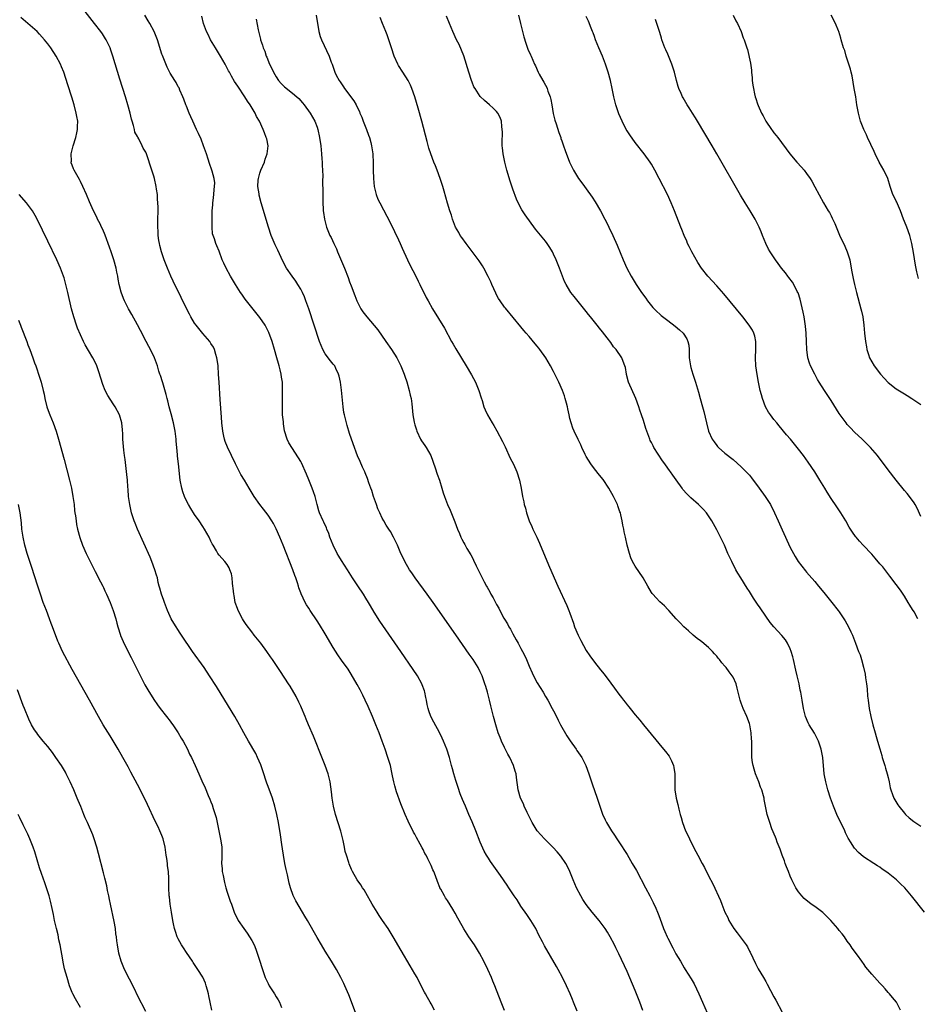
# Model space of a CAD drawing. Units: inches. Extents: x 2631000 to 2634000, y 1485000 to 1488000.
# Drawn here: x 2632250 to 2632470, y 1485938 to 1486180 of the extents above; entities that cross this region are included whole.
import ezdxf

# ---------------------------------------------------------------- set-up
doc = ezdxf.new("R2010")
doc.units = ezdxf.units.IN
doc.header["$MEASUREMENT"] = 0
doc.layers.add('LD26311485_10ft', color=61, linetype='Continuous')

msp = doc.modelspace()

# ---------------------------------------------------------------- linework, layer by layer
at = {"layer": 'LD26311485_10ft'}
for points, elevation in [([(2632368.93, 1485936.93), (2632368.12, 1485939), (2632366.59, 1485943), (2632366.11, 1485944.11), (2632365.76, 1485945), (2632364.84, 1485947), (2632363.88, 1485949), (2632362.84, 1485951), (2632361.59, 1485953), (2632360.24, 1485955), (2632358.97, 1485956.97), (2632357.81, 1485959), (2632357.54, 1485959.54), (2632356.83, 1485960.83), (2632356.27, 1485961.73), (2632355, 1485963.88), (2632354.53, 1485964.53), (2632354.22, 1485965), (2632353.34, 1485966.66), (2632353.14, 1485967), (2632353.09, 1485967.09), (2632352.52, 1485968.52), (2632352.02, 1485969.98), (2632351.63, 1485971), (2632351.42, 1485971.42), (2632351, 1485972.46), (2632350.76, 1485973), (2632350.14, 1485974.14), (2632349.73, 1485975), (2632349.46, 1485975.46), (2632349, 1485976.39), (2632348.78, 1485976.78), (2632348.31, 1485977.69), (2632347.37, 1485979.37), (2632347, 1485980.13), (2632346.69, 1485980.69), (2632345.34, 1485983.34), (2632344.58, 1485985), (2632343.58, 1485987.58), (2632342.52, 1485990.52), (2632342.04, 1485992.04), (2632341.81, 1485993), (2632341.53, 1485994.47), (2632341.32, 1485995.32), (2632340.98, 1485997), (2632340.4, 1485999), (2632339.72, 1486001), (2632339, 1486003.01), (2632338.22, 1486005), (2632337.41, 1486007), (2632336.58, 1486009), (2632335.51, 1486011.51), (2632334.83, 1486013), (2632334.24, 1486014.24), (2632333.56, 1486015.56), (2632332.86, 1486016.86), (2632331.39, 1486019.39), (2632330.6, 1486020.6), (2632329, 1486022.84), (2632328.13, 1486024.13), (2632327, 1486025.93), (2632325, 1486029.28), (2632323.59, 1486031.59), (2632323, 1486032.52), (2632321.35, 1486035), (2632321, 1486035.58), (2632320.43, 1486036.43), (2632320.09, 1486037), (2632319.09, 1486039.09), (2632319, 1486039.38), (2632318.56, 1486040.56), (2632318.45, 1486041), (2632318.22, 1486041.78), (2632317.8, 1486043), (2632317.58, 1486043.58), (2632317.08, 1486045), (2632314.71, 1486051), (2632313.9, 1486053), (2632313, 1486055.04), (2632312.33, 1486056.33), (2632311.92, 1486057), (2632311, 1486058.4), (2632309.9, 1486059.9), (2632309.02, 1486061), (2632307.6, 1486063), (2632306.36, 1486065), (2632305.2, 1486067), (2632304.36, 1486068.36), (2632302.99, 1486070.99), (2632301.04, 1486075.04), (2632300.49, 1486076.49), (2632300.34, 1486077), (2632300.19, 1486077.81), (2632299.93, 1486079), (2632299.69, 1486081), (2632299.55, 1486082.45), (2632299.23, 1486086.77), (2632298.98, 1486091), (2632298.88, 1486092.88), (2632298.74, 1486095), (2632298.56, 1486096.56), (2632298.48, 1486097), (2632298.21, 1486097.79), (2632297.88, 1486099), (2632297.59, 1486099.59), (2632297, 1486100.51), (2632296.83, 1486100.83), (2632296.69, 1486101), (2632295, 1486102.95), (2632293.36, 1486105), (2632293, 1486105.5), (2632292.11, 1486107), (2632291.72, 1486107.72), (2632291, 1486109.08), (2632289.74, 1486111.74), (2632287.77, 1486115.77), (2632287.2, 1486117), (2632286.33, 1486119), (2632285.54, 1486121), (2632284.86, 1486123), (2632284.51, 1486124.51), (2632284.36, 1486125), (2632284.21, 1486125.79), (2632284.06, 1486127), (2632284.04, 1486128.04), (2632283.96, 1486129), (2632283.96, 1486130.04), (2632284.04, 1486133.96), (2632284, 1486135), (2632283.91, 1486135.91), (2632283.86, 1486137), (2632283.68, 1486138.32), (2632283.57, 1486139), (2632283.14, 1486141), (2632283, 1486141.52), (2632282.53, 1486143), (2632281.17, 1486147), (2632281, 1486147.39), (2632280.4, 1486148.4), (2632280.16, 1486149), (2632279.29, 1486150.71), (2632279.07, 1486151.07), (2632279, 1486151.24), (2632278.35, 1486152.35), (2632278.25, 1486153), (2632278.04, 1486153.96), (2632277.69, 1486155), (2632277.53, 1486155.53), (2632277.2, 1486157), (2632276.64, 1486159), (2632276.03, 1486161), (2632274.66, 1486165.34), (2632272.96, 1486171), (2632272.46, 1486172.46), (2632272.26, 1486173), (2632271.29, 1486175), (2632271.18, 1486175.18), (2632270.4, 1486176.4), (2632269.99, 1486177), (2632268.48, 1486179), (2632265, 1486183.37)], 8510), ([(2632351.79, 1485937), (2632351, 1485938.55), (2632350.75, 1485939), (2632350.1, 1485940.1), (2632349.61, 1485941), (2632349.39, 1485941.39), (2632348.57, 1485943), (2632347.52, 1485945), (2632347, 1485945.93), (2632345.87, 1485947.87), (2632343.62, 1485951.62), (2632341.66, 1485955), (2632340.43, 1485957), (2632339.09, 1485959), (2632338.24, 1485960.24), (2632337.75, 1485961), (2632336.54, 1485963), (2632335, 1485965.75), (2632334.52, 1485966.52), (2632334.18, 1485967), (2632333.73, 1485967.73), (2632332.87, 1485969), (2632331.72, 1485971), (2632331.46, 1485971.46), (2632330.88, 1485972.88), (2632330.79, 1485973.21), (2632330.2, 1485975), (2632329.94, 1485975.94), (2632329.72, 1485977), (2632329.42, 1485978.58), (2632328.88, 1485980.88), (2632327.53, 1485985), (2632327.03, 1485987), (2632326.72, 1485989), (2632326.57, 1485990.57), (2632326.24, 1485993), (2632325.74, 1485995), (2632325.02, 1485997.02), (2632323.89, 1485999.89), (2632322.63, 1486003), (2632322.18, 1486004.18), (2632320.92, 1486007), (2632320.36, 1486008.36), (2632320.07, 1486009), (2632319.18, 1486011.18), (2632319, 1486011.56), (2632318.57, 1486012.57), (2632317.91, 1486013.91), (2632316.42, 1486016.42), (2632316.02, 1486017), (2632314.06, 1486020.06), (2632312.08, 1486023), (2632311.62, 1486023.62), (2632310.67, 1486025), (2632309.19, 1486027), (2632307.63, 1486029), (2632307, 1486029.79), (2632305.62, 1486031.62), (2632305, 1486032.54), (2632304.72, 1486033), (2632303.68, 1486035), (2632303.51, 1486035.51), (2632302.95, 1486037), (2632302.66, 1486038.66), (2632302.58, 1486039), (2632302.48, 1486040.48), (2632302.4, 1486041), (2632302.27, 1486041.73), (2632302.17, 1486043), (2632302.01, 1486044.01), (2632301.64, 1486045), (2632301.47, 1486045.47), (2632301, 1486046.27), (2632300.42, 1486047), (2632299, 1486048.6), (2632298.71, 1486049), (2632298.36, 1486049.64), (2632297.56, 1486051), (2632297.33, 1486051.33), (2632297, 1486052.01), (2632296.6, 1486053), (2632295.45, 1486055), (2632295, 1486055.63), (2632294.11, 1486057), (2632293, 1486058.6), (2632292.06, 1486060.06), (2632291.49, 1486061), (2632291, 1486061.92), (2632290.49, 1486063), (2632290.1, 1486064.1), (2632289.83, 1486065), (2632289.46, 1486067), (2632289.08, 1486071), (2632288.83, 1486072.83), (2632288.81, 1486073.19), (2632288.62, 1486075), (2632288.51, 1486076.51), (2632288.5, 1486077), (2632288.26, 1486079), (2632287.83, 1486081), (2632287.25, 1486083.25), (2632286.78, 1486085), (2632286.42, 1486086.42), (2632286.26, 1486087), (2632286.02, 1486088.02), (2632285.17, 1486090.83), (2632285.11, 1486091.11), (2632284.65, 1486092.65), (2632284.51, 1486093), (2632284.25, 1486093.75), (2632283.89, 1486095), (2632283.67, 1486095.67), (2632283.13, 1486097), (2632282.15, 1486099), (2632281.74, 1486099.74), (2632281.11, 1486101), (2632279.69, 1486103.69), (2632279, 1486105.04), (2632277.62, 1486107.62), (2632276.83, 1486109), (2632275.79, 1486111), (2632275.55, 1486111.55), (2632275, 1486113.05), (2632274.54, 1486115), (2632274.26, 1486116.26), (2632274.17, 1486117), (2632273.97, 1486118.03), (2632273.74, 1486119), (2632273.2, 1486121), (2632272.55, 1486123), (2632272.15, 1486124.15), (2632271.07, 1486127.07), (2632270.46, 1486128.46), (2632270.19, 1486129), (2632269.83, 1486129.83), (2632269.23, 1486131), (2632269, 1486131.51), (2632268.24, 1486133), (2632267.25, 1486135.25), (2632266.51, 1486137), (2632265.59, 1486139), (2632265, 1486140.23), (2632264.74, 1486140.74), (2632263.5, 1486143), (2632263.33, 1486143.33), (2632263, 1486144.24), (2632262.77, 1486144.77), (2632262.74, 1486145), (2632262.78, 1486145.22), (2632262.73, 1486147), (2632263.24, 1486149), (2632263.88, 1486151), (2632264.16, 1486152.16), (2632264.31, 1486153), (2632264.27, 1486153.73), (2632264.33, 1486155), (2632264.16, 1486156.16), (2632263.97, 1486157), (2632263.43, 1486159), (2632262.89, 1486160.89), (2632261.94, 1486163.94), (2632261.45, 1486165.45), (2632260.91, 1486167), (2632260.36, 1486168.37), (2632260.09, 1486169), (2632259.05, 1486171), (2632257.73, 1486173), (2632257, 1486174), (2632256.22, 1486175), (2632255, 1486176.36), (2632254.38, 1486177), (2632252.12, 1486179), (2632251.5, 1486179.5), (2632250.43, 1486180.43)], 8520), ([(2632386.74, 1485936.74), (2632385.87, 1485939), (2632385.6, 1485939.6), (2632385.04, 1485941), (2632384.14, 1485943), (2632383.17, 1485945), (2632382.1, 1485947), (2632381.71, 1485947.71), (2632378.76, 1485952.76), (2632378.28, 1485953.72), (2632377.39, 1485955.39), (2632376.61, 1485957), (2632375.45, 1485959), (2632374.47, 1485960.47), (2632373, 1485962.54), (2632372.04, 1485964.04), (2632371.37, 1485965), (2632370.05, 1485967), (2632369.65, 1485967.65), (2632367.97, 1485970.03), (2632367.19, 1485971.19), (2632365.5, 1485973.5), (2632365, 1485974.24), (2632364.52, 1485975), (2632363.97, 1485975.97), (2632363, 1485978.23), (2632361.9, 1485981), (2632361, 1485983.19), (2632360.21, 1485985), (2632359.36, 1485987), (2632359, 1485987.92), (2632358.66, 1485988.66), (2632358.09, 1485990.09), (2632357.57, 1485991.57), (2632357, 1485993.35), (2632356.51, 1485995), (2632356.18, 1485996.18), (2632355.99, 1485997), (2632355.45, 1485999), (2632354.8, 1486001), (2632353.98, 1486003), (2632353.68, 1486003.68), (2632353, 1486005.07), (2632351.6, 1486007.6), (2632350.91, 1486009), (2632350.39, 1486010.39), (2632350.21, 1486011), (2632349.99, 1486011.99), (2632349.8, 1486013), (2632349.69, 1486013.69), (2632349.43, 1486015), (2632349.33, 1486015.33), (2632348.81, 1486016.81), (2632348.73, 1486017), (2632347.6, 1486019), (2632346.57, 1486020.57), (2632343.55, 1486025), (2632338.41, 1486032.41), (2632337, 1486034.64), (2632336.12, 1486036.12), (2632335.63, 1486037), (2632335, 1486038.05), (2632334.4, 1486039), (2632333, 1486041.07), (2632331.73, 1486043), (2632330.45, 1486045), (2632329, 1486047.24), (2632328.33, 1486048.33), (2632327.96, 1486049), (2632326.95, 1486051), (2632326.17, 1486053), (2632325.88, 1486053.88), (2632325.4, 1486055), (2632325.3, 1486055.3), (2632324.68, 1486056.68), (2632324.51, 1486057), (2632323.65, 1486059), (2632323.48, 1486059.48), (2632323.05, 1486061), (2632322.54, 1486063), (2632322.13, 1486064.13), (2632321.85, 1486065), (2632321, 1486067.07), (2632320.42, 1486068.42), (2632319.19, 1486071.19), (2632319, 1486071.57), (2632318.49, 1486072.49), (2632316.13, 1486076.13), (2632315.68, 1486077), (2632315.04, 1486079.04), (2632314.78, 1486080.78), (2632314.76, 1486081), (2632314.75, 1486081.25), (2632314.58, 1486083), (2632314.52, 1486084.52), (2632314.52, 1486085.48), (2632314.58, 1486088.58), (2632314.57, 1486089.43), (2632314.5, 1486091), (2632314.28, 1486092.28), (2632314.2, 1486093), (2632313.98, 1486094.02), (2632313.73, 1486095), (2632313.57, 1486095.57), (2632313.19, 1486097), (2632312.61, 1486099), (2632311.98, 1486101), (2632311.18, 1486103.18), (2632310.54, 1486104.54), (2632310.26, 1486105), (2632309, 1486106.89), (2632305.71, 1486111), (2632305.4, 1486111.4), (2632304.57, 1486112.57), (2632304.28, 1486113), (2632303.02, 1486115), (2632301.82, 1486117), (2632300.7, 1486119), (2632300.18, 1486120.18), (2632299.79, 1486121), (2632299, 1486123.16), (2632298.48, 1486124.48), (2632298.23, 1486125), (2632297.87, 1486126.13), (2632297.54, 1486127), (2632297.42, 1486127.42), (2632297.3, 1486129), (2632297.31, 1486130.69), (2632297.27, 1486131), (2632297.26, 1486131.26), (2632297.32, 1486133), (2632297.46, 1486134.54), (2632297.49, 1486135), (2632297.58, 1486135.58), (2632297.72, 1486137), (2632297.75, 1486138.25), (2632297.88, 1486139), (2632297.93, 1486139.93), (2632297.76, 1486141), (2632297.28, 1486142.72), (2632297.24, 1486143), (2632296.64, 1486144.64), (2632296.33, 1486145.67), (2632295.89, 1486147), (2632295.19, 1486149), (2632294.57, 1486150.57), (2632293.97, 1486151.97), (2632293.48, 1486153), (2632292.55, 1486155), (2632292.1, 1486156.1), (2632291.67, 1486157), (2632291, 1486158.68), (2632290.86, 1486159), (2632290.39, 1486160.39), (2632290.1, 1486161), (2632289.41, 1486162.59), (2632289.18, 1486163.18), (2632289, 1486163.48), (2632288.48, 1486164.48), (2632288.16, 1486165), (2632287, 1486166.79), (2632286.28, 1486168.28), (2632285.12, 1486171.12), (2632285, 1486171.45), (2632283.87, 1486175), (2632283.09, 1486177), (2632282.05, 1486179), (2632281.65, 1486179.65), (2632280.78, 1486181)], 8500), ([(2632402.9, 1485936.9), (2632402.13, 1485939), (2632401, 1485941.84), (2632399, 1485946.52), (2632397, 1485950.83), (2632396.29, 1485952.29), (2632395.93, 1485953), (2632394.88, 1485955), (2632394.17, 1485956.17), (2632393.63, 1485957), (2632392.13, 1485959), (2632390.48, 1485961), (2632389, 1485962.92), (2632388.18, 1485964.18), (2632387.68, 1485965), (2632386.63, 1485967), (2632385.77, 1485969), (2632385, 1485971), (2632384.36, 1485972.36), (2632384.01, 1485973), (2632382.77, 1485974.77), (2632381.86, 1485975.86), (2632380.91, 1485976.91), (2632378.8, 1485979), (2632376.96, 1485981), (2632375.72, 1485983), (2632375.49, 1485983.49), (2632374.49, 1485985.51), (2632373.79, 1485987), (2632373.58, 1485987.58), (2632372.88, 1485989), (2632372.3, 1485991), (2632371.94, 1485994.06), (2632371.81, 1485995), (2632371.6, 1485995.6), (2632371.19, 1485997), (2632370.26, 1485999), (2632369.81, 1485999.81), (2632369, 1486001.45), (2632368.26, 1486003), (2632367.87, 1486003.87), (2632367.44, 1486005), (2632366.8, 1486007), (2632366.25, 1486009), (2632365.6, 1486011.6), (2632365.28, 1486013), (2632364.78, 1486015), (2632364.36, 1486016.36), (2632364.18, 1486017), (2632363.46, 1486019), (2632363.32, 1486019.32), (2632363, 1486020.01), (2632362.49, 1486021), (2632361.26, 1486023), (2632360.34, 1486024.34), (2632357, 1486029.06), (2632351.49, 1486037), (2632350.04, 1486039), (2632347.05, 1486043), (2632346.22, 1486044.22), (2632345.67, 1486045), (2632344.52, 1486047), (2632344.07, 1486048.07), (2632343.58, 1486049), (2632342.73, 1486051), (2632342.18, 1486052.18), (2632341.77, 1486053), (2632341, 1486054.38), (2632340.62, 1486055), (2632339.97, 1486055.97), (2632339.36, 1486057), (2632339, 1486057.67), (2632338.36, 1486059), (2632337.95, 1486059.95), (2632337.56, 1486061), (2632336.85, 1486063), (2632336.41, 1486064.41), (2632336.17, 1486065), (2632335.69, 1486066.31), (2632335.35, 1486067.35), (2632334.8, 1486068.8), (2632334.69, 1486069), (2632334.18, 1486070.18), (2632333.54, 1486071.54), (2632332.94, 1486072.94), (2632331.86, 1486075.86), (2632331, 1486078.4), (2632330.37, 1486080.37), (2632330.19, 1486081), (2632329.97, 1486082.03), (2632329.72, 1486083), (2632329.61, 1486083.61), (2632329.41, 1486085), (2632329.02, 1486089.02), (2632328.75, 1486091), (2632328.45, 1486092.45), (2632328.3, 1486093), (2632327.61, 1486094.39), (2632327.35, 1486095), (2632327.2, 1486095.2), (2632327, 1486095.4), (2632326.27, 1486096.27), (2632325, 1486097.95), (2632324.43, 1486099), (2632323.98, 1486099.98), (2632323.63, 1486101), (2632322.32, 1486105), (2632320.97, 1486108.97), (2632320.24, 1486111), (2632319.9, 1486111.9), (2632319.41, 1486113), (2632319, 1486113.8), (2632318.29, 1486115), (2632317.78, 1486115.78), (2632316.89, 1486117), (2632315.56, 1486119), (2632314.66, 1486120.66), (2632313.36, 1486123.36), (2632312.72, 1486124.72), (2632311.76, 1486127), (2632311.08, 1486129), (2632309.35, 1486135), (2632308.84, 1486136.84), (2632308.8, 1486137), (2632308.78, 1486137.22), (2632308.5, 1486139), (2632308.58, 1486140.58), (2632308.63, 1486141), (2632309, 1486142.29), (2632309.23, 1486143), (2632310.1, 1486145), (2632310.32, 1486145.68), (2632310.79, 1486147), (2632310.99, 1486148.99), (2632310.66, 1486150.66), (2632310.57, 1486151), (2632310.15, 1486152.15), (2632309.81, 1486153), (2632308.91, 1486155), (2632308.2, 1486156.2), (2632307.8, 1486157), (2632306.59, 1486159), (2632305.94, 1486159.94), (2632305.3, 1486161), (2632303.57, 1486163.57), (2632302.78, 1486164.78), (2632302.02, 1486166.02), (2632301.53, 1486167), (2632301.33, 1486167.33), (2632300.67, 1486168.67), (2632300.51, 1486169), (2632299.37, 1486171), (2632298.08, 1486173), (2632296.88, 1486175), (2632296.29, 1486176.29), (2632295.9, 1486177), (2632295.19, 1486179), (2632294.74, 1486180.74)], 8490), ([(2632308.05, 1486180.05), (2632308.58, 1486177.42), (2632309.14, 1486175.14), (2632309.16, 1486175), (2632309.65, 1486173.65), (2632309.8, 1486173), (2632310.18, 1486172.18), (2632310.55, 1486171), (2632310.71, 1486170.71), (2632311.38, 1486169), (2632311.95, 1486167.95), (2632312.35, 1486167), (2632313, 1486165.88), (2632313.6, 1486165), (2632314.23, 1486164.23), (2632315, 1486163.41), (2632317, 1486161.85), (2632318.06, 1486161), (2632318.54, 1486160.54), (2632319.48, 1486159.48), (2632319.89, 1486159), (2632321.32, 1486157), (2632322.44, 1486155), (2632323, 1486153.51), (2632323.18, 1486153), (2632323.64, 1486151), (2632323.94, 1486149), (2632324.02, 1486148.02), (2632324.14, 1486147), (2632324.22, 1486145.78), (2632324.25, 1486145), (2632324.26, 1486144.26), (2632324.39, 1486141.61), (2632324.37, 1486140.37), (2632324.44, 1486137.56), (2632324.41, 1486136.41), (2632324.45, 1486135), (2632324.54, 1486133.46), (2632324.55, 1486133), (2632324.59, 1486132.59), (2632324.8, 1486131), (2632325.33, 1486129), (2632325.84, 1486127.84), (2632326.18, 1486127), (2632326.48, 1486126.48), (2632327.14, 1486125), (2632327.74, 1486123.74), (2632328.04, 1486123), (2632329.74, 1486119), (2632330.66, 1486116.66), (2632331, 1486115.64), (2632331.39, 1486114.61), (2632332.3, 1486112.3), (2632332.78, 1486111), (2632333, 1486110.5), (2632333.5, 1486109.5), (2632333.78, 1486109), (2632334.25, 1486108.25), (2632335.2, 1486107), (2632337, 1486104.93), (2632337.87, 1486103.87), (2632339.9, 1486101), (2632341.25, 1486099), (2632342.54, 1486097), (2632343.38, 1486095.38), (2632343.55, 1486095), (2632344.33, 1486093), (2632344.49, 1486092.49), (2632345, 1486091.07), (2632345.62, 1486089), (2632345.85, 1486087.85), (2632346.09, 1486087), (2632346.26, 1486085.74), (2632346.5, 1486083), (2632346.82, 1486081.18), (2632347, 1486080.53), (2632347.36, 1486079.36), (2632347.45, 1486079), (2632348.38, 1486077), (2632348.62, 1486076.62), (2632349, 1486076.04), (2632349.45, 1486075.45), (2632349.74, 1486075), (2632350.87, 1486073), (2632351.98, 1486070.02), (2632352.47, 1486068.47), (2632353.05, 1486066.95), (2632353.62, 1486065), (2632353.9, 1486063.9), (2632354.23, 1486063), (2632355, 1486061), (2632355.62, 1486059.62), (2632356.43, 1486057.57), (2632356.78, 1486056.78), (2632357.43, 1486055), (2632357.91, 1486053.91), (2632358.27, 1486053), (2632358.54, 1486052.54), (2632359, 1486051.6), (2632359.22, 1486051.22), (2632359.32, 1486051), (2632359.74, 1486050.26), (2632360.68, 1486048.68), (2632361, 1486048.07), (2632361.38, 1486047.38), (2632362.01, 1486045.99), (2632362.48, 1486045), (2632363.32, 1486043.32), (2632363.47, 1486043), (2632363.96, 1486042.04), (2632364.53, 1486041), (2632364.71, 1486040.71), (2632365, 1486040.15), (2632365.43, 1486039.43), (2632365.63, 1486039), (2632366.15, 1486038.15), (2632366.72, 1486037), (2632367, 1486036.5), (2632367.58, 1486035.58), (2632367.85, 1486035), (2632368.83, 1486033.17), (2632369, 1486032.87), (2632369.71, 1486031.71), (2632370.06, 1486031), (2632370.41, 1486030.41), (2632371, 1486029.26), (2632371.85, 1486027.85), (2632372.29, 1486027), (2632373, 1486025.68), (2632373.39, 1486025), (2632373.93, 1486023.93), (2632374.37, 1486023), (2632375, 1486021.4), (2632375.72, 1486019.72), (2632376.07, 1486019), (2632377, 1486017.27), (2632378.4, 1486015), (2632379, 1486013.96), (2632379.58, 1486013), (2632380.68, 1486011), (2632381, 1486010.39), (2632381.68, 1486009), (2632382.14, 1486008.14), (2632382.7, 1486007), (2632384.25, 1486004.25), (2632385.02, 1486003.02), (2632386.51, 1486001), (2632386.7, 1486000.7), (2632387.89, 1485999), (2632388.9, 1485997), (2632389.63, 1485995), (2632390.3, 1485993), (2632390.49, 1485992.49), (2632391.67, 1485989), (2632391.98, 1485987.98), (2632392.3, 1485987), (2632393, 1485985.05), (2632393.65, 1485983.65), (2632393.97, 1485983), (2632395.16, 1485981), (2632395.9, 1485979.9), (2632396.49, 1485979), (2632397, 1485978.28), (2632399, 1485975.15), (2632400.29, 1485973), (2632401.28, 1485971.28), (2632403.49, 1485967), (2632404.57, 1485965), (2632404.73, 1485964.73), (2632405.42, 1485963.42), (2632406.02, 1485961.98), (2632406.46, 1485961), (2632406.62, 1485960.62), (2632407, 1485959.54), (2632407.97, 1485957), (2632408.29, 1485956.29), (2632408.85, 1485955), (2632409, 1485954.69), (2632410.25, 1485952.25), (2632411, 1485950.85), (2632412.09, 1485949), (2632413, 1485947.42), (2632413.28, 1485947), (2632414.71, 1485944.71), (2632415.42, 1485943.42), (2632416.59, 1485941), (2632417.5, 1485939), (2632419.19, 1485935)], 8480), ([(2632322.79, 1486181), (2632323.46, 1486177), (2632323.77, 1486175.77), (2632324.06, 1486175), (2632325.99, 1486171), (2632326.49, 1486169.51), (2632326.68, 1486169), (2632326.78, 1486168.78), (2632327.37, 1486167), (2632327.73, 1486166.27), (2632328.41, 1486165), (2632328.67, 1486164.67), (2632329, 1486164.14), (2632329.48, 1486163.48), (2632329.77, 1486163), (2632332.01, 1486160.01), (2632332.56, 1486159), (2632333, 1486158.1), (2632333.38, 1486157.38), (2632333.52, 1486157), (2632333.97, 1486155.97), (2632334.33, 1486155), (2632335.11, 1486153), (2632335.6, 1486151.6), (2632335.84, 1486151), (2632336.18, 1486149.82), (2632336.39, 1486149), (2632336.68, 1486147), (2632336.76, 1486144.76), (2632336.77, 1486143), (2632336.83, 1486141), (2632337.03, 1486139.03), (2632337.54, 1486137), (2632337.93, 1486135.93), (2632338.36, 1486135), (2632341, 1486130.04), (2632341.97, 1486127.97), (2632343, 1486125.9), (2632343.4, 1486125), (2632343.87, 1486123.87), (2632345.2, 1486121), (2632345.79, 1486119.79), (2632347.23, 1486117), (2632347.8, 1486115.8), (2632348.22, 1486115), (2632349.79, 1486111.79), (2632350.21, 1486111), (2632351.32, 1486109), (2632354.22, 1486104.22), (2632356, 1486101), (2632356.34, 1486100.34), (2632357, 1486099.17), (2632359.55, 1486095), (2632360.84, 1486092.84), (2632361.83, 1486091), (2632362.69, 1486089), (2632363.21, 1486087.21), (2632363.45, 1486086.55), (2632363.91, 1486085), (2632364.22, 1486084.22), (2632364.82, 1486083), (2632365.95, 1486081), (2632366.35, 1486080.35), (2632367.08, 1486079.08), (2632368.5, 1486076.5), (2632369.15, 1486075.15), (2632370.38, 1486072.38), (2632371.13, 1486070.87), (2632372.01, 1486069), (2632372.66, 1486067), (2632373.06, 1486065), (2632373.41, 1486063), (2632373.7, 1486061.69), (2632373.82, 1486061), (2632374.08, 1486060.08), (2632374.32, 1486059), (2632375, 1486057), (2632375.65, 1486055.65), (2632375.92, 1486055), (2632376.88, 1486053), (2632377.53, 1486051.53), (2632379.76, 1486046.24), (2632381.16, 1486043), (2632382.07, 1486041), (2632384.25, 1486036.25), (2632384.77, 1486035), (2632385, 1486034.39), (2632385.87, 1486031.87), (2632386.16, 1486031), (2632386.99, 1486029), (2632387.67, 1486027.67), (2632389, 1486025.24), (2632389.89, 1486023.89), (2632391, 1486022.31), (2632392.5, 1486020.5), (2632393.38, 1486019.38), (2632395, 1486017.17), (2632395.94, 1486015.94), (2632397, 1486014.49), (2632397.68, 1486013.68), (2632398.17, 1486013), (2632398.54, 1486012.54), (2632399, 1486011.92), (2632399.42, 1486011.42), (2632399.73, 1486011), (2632401, 1486009.43), (2632402.11, 1486008.11), (2632403, 1486006.98), (2632407.97, 1486001), (2632408.43, 1486000.43), (2632409.29, 1485999.29), (2632409.48, 1485999), (2632409.87, 1485998.13), (2632410.41, 1485997), (2632410.49, 1485996.49), (2632410.73, 1485995), (2632410.72, 1485993.28), (2632410.7, 1485992.7), (2632410.75, 1485991), (2632411.06, 1485989), (2632411.45, 1485987.45), (2632411.71, 1485986.29), (2632412.05, 1485985), (2632412.28, 1485984.28), (2632412.62, 1485983), (2632413.36, 1485981), (2632413.91, 1485979.91), (2632414.28, 1485979), (2632415.26, 1485977), (2632415.88, 1485975.88), (2632416.32, 1485975), (2632417.38, 1485973), (2632417.97, 1485971.97), (2632419, 1485969.94), (2632420.02, 1485968.02), (2632421.9, 1485963.9), (2632422.22, 1485963), (2632423.01, 1485961), (2632423.69, 1485959.69), (2632423.97, 1485959), (2632425.2, 1485957), (2632426, 1485956), (2632428.21, 1485953), (2632428.5, 1485952.5), (2632429, 1485951.5), (2632429.19, 1485951.19), (2632429.81, 1485949.81), (2632430.45, 1485948.45), (2632431.16, 1485947.16), (2632432.47, 1485945), (2632433, 1485944.02), (2632433.38, 1485943.38), (2632435, 1485940.29), (2632435.47, 1485939.47), (2632437, 1485936.54)], 8470), ([(2632466.06, 1485937), (2632465.02, 1485939), (2632464.08, 1485940.08), (2632463.31, 1485941), (2632463, 1485941.31), (2632462.24, 1485942.24), (2632461.59, 1485943), (2632461, 1485943.59), (2632460.32, 1485944.32), (2632459, 1485945.8), (2632458.03, 1485947), (2632457.57, 1485947.57), (2632457, 1485948.41), (2632456.74, 1485948.74), (2632456.58, 1485949), (2632455.49, 1485950.51), (2632454.21, 1485952.21), (2632453.7, 1485953), (2632453, 1485953.89), (2632452.28, 1485955), (2632451.71, 1485955.71), (2632451, 1485956.52), (2632450.66, 1485957), (2632448.94, 1485959), (2632447.99, 1485959.99), (2632447, 1485960.92), (2632445, 1485962.43), (2632444.15, 1485963), (2632442.42, 1485964.42), (2632441.81, 1485965), (2632441, 1485966.04), (2632440.37, 1485967), (2632439.38, 1485969), (2632439, 1485969.86), (2632438.55, 1485971), (2632438.13, 1485972.13), (2632437.79, 1485973), (2632437.59, 1485973.59), (2632437.04, 1485975), (2632436.51, 1485976.51), (2632435.82, 1485978.18), (2632435.52, 1485979), (2632435.4, 1485979.4), (2632434.53, 1485981.47), (2632433.97, 1485983), (2632433.77, 1485983.77), (2632433.38, 1485985), (2632432.64, 1485988.64), (2632432.58, 1485989), (2632432.44, 1485989.56), (2632432.01, 1485991), (2632431.71, 1485991.71), (2632431.29, 1485993), (2632430.51, 1485995), (2632430.13, 1485996.13), (2632429.89, 1485997), (2632429.76, 1485997.76), (2632429.62, 1485999), (2632429.58, 1485999.58), (2632429.57, 1486001), (2632429.59, 1486002.41), (2632429.56, 1486003), (2632429.51, 1486003.51), (2632429.44, 1486005), (2632429.11, 1486007), (2632429, 1486007.32), (2632428.37, 1486009), (2632427.44, 1486011), (2632427, 1486012.28), (2632426.71, 1486013), (2632426.25, 1486015), (2632426, 1486016), (2632425.73, 1486017), (2632425, 1486018.65), (2632424.8, 1486019), (2632424.01, 1486020.01), (2632423.29, 1486021), (2632423, 1486021.37), (2632422.2, 1486022.2), (2632421.63, 1486023), (2632421.34, 1486023.34), (2632421, 1486023.78), (2632420.42, 1486024.42), (2632419.93, 1486025), (2632419, 1486025.93), (2632417.31, 1486027.31), (2632417, 1486027.59), (2632416.19, 1486028.19), (2632415.17, 1486029), (2632414.03, 1486030.03), (2632412.89, 1486031), (2632412.01, 1486032.01), (2632411.07, 1486033), (2632409.26, 1486035), (2632409, 1486035.25), (2632408.15, 1486036.15), (2632407, 1486037.11), (2632406.14, 1486038.14), (2632405.34, 1486039), (2632405.19, 1486039.19), (2632405, 1486039.46), (2632404.07, 1486041), (2632402.98, 1486043), (2632401, 1486045.91), (2632400.34, 1486047), (2632399.94, 1486047.95), (2632399.58, 1486049), (2632399.05, 1486051.05), (2632398.6, 1486053), (2632398.28, 1486054.28), (2632398.19, 1486055), (2632397.94, 1486055.94), (2632397.82, 1486057), (2632397.51, 1486058.49), (2632397.36, 1486059), (2632397.25, 1486059.25), (2632397, 1486059.95), (2632396.71, 1486060.71), (2632396.63, 1486061), (2632396.31, 1486061.69), (2632395.67, 1486063), (2632394.53, 1486065), (2632393.11, 1486067.11), (2632392.24, 1486068.24), (2632391, 1486069.77), (2632390.09, 1486071), (2632389, 1486072.79), (2632388.75, 1486073.25), (2632387.93, 1486075), (2632387.65, 1486075.65), (2632387, 1486076.92), (2632386.02, 1486079), (2632385.71, 1486079.71), (2632385.28, 1486081), (2632385, 1486082.08), (2632384.79, 1486083), (2632384.49, 1486084.49), (2632384.37, 1486085), (2632384.12, 1486085.88), (2632383.86, 1486087), (2632383.67, 1486087.67), (2632383.16, 1486089), (2632382.29, 1486091), (2632381.33, 1486093), (2632381, 1486093.64), (2632380.25, 1486095), (2632379.07, 1486097), (2632377.62, 1486099), (2632377.34, 1486099.34), (2632377, 1486099.81), (2632376.45, 1486100.45), (2632375, 1486102.2), (2632374.31, 1486103), (2632373.68, 1486103.68), (2632373, 1486104.57), (2632369.18, 1486109.18), (2632369, 1486109.41), (2632367.88, 1486111), (2632367.53, 1486111.53), (2632367, 1486112.46), (2632366.82, 1486112.82), (2632365.84, 1486115), (2632365.59, 1486115.59), (2632364.95, 1486116.95), (2632363.88, 1486119), (2632363.55, 1486119.55), (2632362.74, 1486120.74), (2632359.53, 1486125), (2632358.5, 1486126.5), (2632358.12, 1486127), (2632357.74, 1486127.74), (2632356.97, 1486129), (2632356.23, 1486131), (2632355.96, 1486131.96), (2632355.6, 1486133), (2632355, 1486134.91), (2632354.18, 1486137.83), (2632353.83, 1486139), (2632353.19, 1486141), (2632352.45, 1486143), (2632352.05, 1486144.05), (2632351.63, 1486145), (2632350.87, 1486147), (2632350.44, 1486148.44), (2632350.02, 1486150.02), (2632348.71, 1486155), (2632347.8, 1486158.2), (2632346.94, 1486161), (2632346.24, 1486163), (2632345.89, 1486163.89), (2632345.32, 1486165), (2632344.07, 1486167), (2632343, 1486168.67), (2632342.83, 1486169), (2632341.95, 1486171), (2632341.23, 1486173), (2632340.18, 1486176.18), (2632339.86, 1486177), (2632339.03, 1486179), (2632338.47, 1486180.47)], 8460), ([(2632471.91, 1485961), (2632468.77, 1485965), (2632467.09, 1485967), (2632466.02, 1485968.02), (2632465.04, 1485969), (2632463, 1485970.6), (2632462.44, 1485971), (2632461.56, 1485971.56), (2632461, 1485972.04), (2632460.39, 1485972.39), (2632459.49, 1485973), (2632457, 1485974.6), (2632455.7, 1485975.7), (2632454.74, 1485976.74), (2632454.58, 1485977), (2632453.97, 1485978.03), (2632453.2, 1485979.2), (2632452.53, 1485980.53), (2632452.35, 1485981), (2632450.44, 1485985), (2632449.59, 1485987), (2632448.87, 1485989), (2632448.26, 1485991), (2632448.01, 1485992.01), (2632447.73, 1485993), (2632447.43, 1485994.57), (2632447.36, 1485995), (2632447, 1485999), (2632446.6, 1486001), (2632445.9, 1486003), (2632445.62, 1486003.62), (2632444.92, 1486004.92), (2632443.65, 1486007), (2632443.44, 1486007.44), (2632442.76, 1486009), (2632442.24, 1486011), (2632441.9, 1486013), (2632441.59, 1486015), (2632441.48, 1486015.49), (2632441.21, 1486017), (2632440.74, 1486019), (2632440.39, 1486020.39), (2632439.77, 1486023), (2632439.62, 1486023.62), (2632439.24, 1486025), (2632439, 1486025.6), (2632438.35, 1486027), (2632437.81, 1486027.81), (2632436.91, 1486028.91), (2632435.02, 1486031.02), (2632434.11, 1486032.11), (2632433, 1486033.63), (2632431.63, 1486035.63), (2632431, 1486036.61), (2632430.04, 1486038.04), (2632429, 1486039.66), (2632428.46, 1486040.46), (2632426.87, 1486043), (2632426.19, 1486044.19), (2632425.7, 1486045), (2632424.66, 1486047), (2632423.74, 1486049), (2632422.88, 1486051), (2632421.91, 1486053), (2632421, 1486054.77), (2632419.79, 1486057), (2632419, 1486058.26), (2632418.46, 1486059), (2632417.76, 1486059.76), (2632416.52, 1486061), (2632414.64, 1486062.64), (2632413.62, 1486063.62), (2632412.71, 1486064.71), (2632412.48, 1486065), (2632411.03, 1486067.03), (2632410.2, 1486068.2), (2632409.67, 1486069), (2632409.38, 1486069.38), (2632409, 1486069.96), (2632408.28, 1486071), (2632407.73, 1486071.73), (2632405.6, 1486075), (2632405.38, 1486075.38), (2632405, 1486076.18), (2632404.71, 1486076.71), (2632404.58, 1486077), (2632404.35, 1486077.65), (2632403.82, 1486079), (2632403.61, 1486079.61), (2632403, 1486081.6), (2632402.56, 1486083), (2632402.16, 1486084.16), (2632401.91, 1486085), (2632401.16, 1486087), (2632399.37, 1486091), (2632398.87, 1486092.87), (2632398.83, 1486093), (2632398.59, 1486094.59), (2632398.48, 1486095), (2632398.08, 1486096.08), (2632397.7, 1486097), (2632396.31, 1486099), (2632395.7, 1486099.7), (2632395, 1486100.73), (2632394.13, 1486101.87), (2632393, 1486103.32), (2632392.22, 1486104.22), (2632391.66, 1486105), (2632391, 1486105.83), (2632390.05, 1486107), (2632389.57, 1486107.57), (2632389, 1486108.31), (2632386.01, 1486112.01), (2632385.26, 1486113), (2632385, 1486113.38), (2632384.04, 1486115), (2632383.7, 1486115.7), (2632383.16, 1486117), (2632382.45, 1486119), (2632381.66, 1486121), (2632381, 1486122.4), (2632380.69, 1486123), (2632380.06, 1486124.06), (2632379.44, 1486125), (2632379, 1486125.6), (2632376.57, 1486128.57), (2632374.03, 1486132.03), (2632373.25, 1486133.25), (2632372.3, 1486135), (2632371.87, 1486135.87), (2632371, 1486138.31), (2632370.33, 1486140.33), (2632369.56, 1486143), (2632369.04, 1486145), (2632368.6, 1486147), (2632368.49, 1486148.49), (2632368.4, 1486149), (2632368.37, 1486149.63), (2632368.44, 1486152.44), (2632368.42, 1486153), (2632368.31, 1486153.69), (2632368.19, 1486155), (2632367.9, 1486155.9), (2632367.31, 1486157), (2632367, 1486157.37), (2632366.21, 1486158.21), (2632365.31, 1486159), (2632364.06, 1486160.06), (2632363, 1486161.1), (2632361.76, 1486163), (2632361.48, 1486163.48), (2632361, 1486164.61), (2632360.85, 1486165), (2632360.18, 1486167), (2632359.01, 1486171.01), (2632358.46, 1486172.46), (2632357.83, 1486173.83), (2632357.23, 1486175), (2632356.3, 1486177), (2632355.47, 1486179), (2632354.76, 1486180.76)], 8450), ([(2632372.37, 1486181), (2632372.9, 1486179), (2632373.35, 1486177), (2632373.68, 1486175.68), (2632374.15, 1486174.15), (2632374.71, 1486172.71), (2632375.32, 1486171.32), (2632375.48, 1486171), (2632376.33, 1486169), (2632376.56, 1486168.56), (2632377.22, 1486167), (2632377.45, 1486166.55), (2632378.32, 1486165), (2632378.6, 1486164.6), (2632379, 1486163.82), (2632379.3, 1486163.3), (2632379.41, 1486163), (2632379.6, 1486162.4), (2632380.15, 1486161), (2632380.33, 1486160.33), (2632380.58, 1486159), (2632380.93, 1486156.93), (2632381.3, 1486155.3), (2632381.61, 1486154.39), (2632382.26, 1486152.26), (2632382.76, 1486151), (2632382.8, 1486150.8), (2632383, 1486150.23), (2632383.46, 1486149), (2632383.81, 1486147.81), (2632384.93, 1486145), (2632385.88, 1486143), (2632387.11, 1486141), (2632387.92, 1486139.92), (2632388.56, 1486139), (2632389, 1486138.43), (2632390.42, 1486136.42), (2632391.21, 1486135.21), (2632392.48, 1486133), (2632393.54, 1486131), (2632394.1, 1486129.9), (2632394.55, 1486129), (2632395.49, 1486127), (2632396.58, 1486124.58), (2632398.09, 1486121), (2632398.98, 1486119), (2632400.01, 1486117), (2632401.22, 1486115), (2632402.56, 1486113), (2632403.59, 1486111.59), (2632404.01, 1486111), (2632405, 1486109.76), (2632405.35, 1486109.35), (2632406.32, 1486108.32), (2632407, 1486107.7), (2632407.38, 1486107.38), (2632409, 1486106.11), (2632410.78, 1486104.78), (2632411.88, 1486103.88), (2632412.79, 1486103), (2632413.66, 1486101.66), (2632413.94, 1486101), (2632414.11, 1486100.11), (2632414.21, 1486099), (2632414.22, 1486097.78), (2632414.26, 1486097), (2632414.55, 1486095), (2632414.64, 1486094.64), (2632415.1, 1486093), (2632415.76, 1486091), (2632416.54, 1486088.54), (2632416.96, 1486087), (2632417.48, 1486085), (2632417.79, 1486083.79), (2632418.44, 1486081), (2632418.98, 1486079), (2632419.89, 1486077), (2632420.34, 1486076.34), (2632421, 1486075.45), (2632421.21, 1486075.21), (2632421.42, 1486075), (2632423, 1486073.6), (2632425, 1486072.04), (2632427, 1486070.28), (2632428.61, 1486068.61), (2632429, 1486068.17), (2632429.53, 1486067.53), (2632429.9, 1486067), (2632431, 1486065.55), (2632431.38, 1486065), (2632432.85, 1486063), (2632434.14, 1486061), (2632435.15, 1486059), (2632436.04, 1486057), (2632437, 1486054.76), (2632439, 1486050.44), (2632440.22, 1486048.22), (2632440.99, 1486047), (2632442.74, 1486044.74), (2632443, 1486044.45), (2632443.65, 1486043.65), (2632445, 1486042.09), (2632445.91, 1486041), (2632446.39, 1486040.39), (2632447.57, 1486039), (2632449.2, 1486037), (2632450.79, 1486035), (2632451, 1486034.72), (2632452.17, 1486033), (2632452.47, 1486032.47), (2632453.28, 1486031), (2632453.82, 1486029.82), (2632454.23, 1486029), (2632455.03, 1486027), (2632455.78, 1486025), (2632456.11, 1486024.11), (2632456.46, 1486023), (2632457, 1486021.12), (2632457.38, 1486019.38), (2632457.49, 1486018.51), (2632457.71, 1486017), (2632457.83, 1486015.83), (2632457.97, 1486014.03), (2632458.07, 1486013), (2632458.36, 1486011), (2632458.77, 1486009), (2632459.27, 1486007), (2632459.81, 1486005), (2632460.09, 1486004.09), (2632460.38, 1486003), (2632460.94, 1486001.06), (2632461.44, 1485999.44), (2632461.55, 1485999), (2632462.18, 1485997), (2632462.34, 1485996.34), (2632462.8, 1485995), (2632463, 1485994.1), (2632463.27, 1485993), (2632463.52, 1485991.52), (2632463.67, 1485991), (2632464.09, 1485989.91), (2632464.4, 1485989), (2632465.39, 1485987.39), (2632465.64, 1485987), (2632467, 1485985.31), (2632467.29, 1485985), (2632468.19, 1485984.19), (2632469.3, 1485983.3), (2632471, 1485982.12)], 8440), ([(2632470.29, 1486033), (2632469.35, 1486034.65), (2632469, 1486035.25), (2632468.32, 1486036.32), (2632467.95, 1486037), (2632467, 1486038.57), (2632466.01, 1486040.01), (2632465, 1486041.43), (2632463.46, 1486043.46), (2632461.69, 1486045.69), (2632461, 1486046.5), (2632459.85, 1486047.85), (2632459, 1486048.8), (2632456.9, 1486051), (2632456, 1486052), (2632455.14, 1486053), (2632455, 1486053.19), (2632454.25, 1486054.25), (2632453.47, 1486055.47), (2632452.62, 1486057), (2632451.4, 1486059), (2632450.41, 1486060.41), (2632449, 1486062.49), (2632448.02, 1486064.02), (2632447.46, 1486065), (2632446.26, 1486067), (2632445.76, 1486067.76), (2632445, 1486069), (2632443.39, 1486071.39), (2632442.22, 1486073), (2632441, 1486074.6), (2632439.04, 1486077), (2632438.1, 1486078.1), (2632436.28, 1486080.28), (2632435.7, 1486081), (2632435, 1486081.88), (2632434.16, 1486083), (2632433.69, 1486083.69), (2632432.97, 1486085), (2632432.2, 1486087), (2632431.93, 1486087.93), (2632431.66, 1486089), (2632431.22, 1486091), (2632430.86, 1486092.86), (2632430.56, 1486095), (2632430.49, 1486097), (2632430.6, 1486099), (2632430.6, 1486101), (2632430.31, 1486102.31), (2632430.12, 1486103), (2632429.74, 1486103.74), (2632428.96, 1486105), (2632427.37, 1486107), (2632422.69, 1486112.69), (2632421, 1486114.63), (2632418.83, 1486117), (2632417.28, 1486119), (2632416.38, 1486120.38), (2632414.87, 1486123), (2632414.26, 1486124.26), (2632413.86, 1486125), (2632413.63, 1486125.63), (2632412.99, 1486127), (2632412.46, 1486128.46), (2632412.21, 1486129), (2632410.66, 1486133), (2632409.81, 1486135), (2632408.88, 1486137), (2632406.91, 1486141), (2632405.84, 1486143), (2632405, 1486144.44), (2632404.64, 1486145), (2632403.2, 1486147), (2632401, 1486149.81), (2632399.67, 1486151.67), (2632399, 1486152.69), (2632398.82, 1486153), (2632397.78, 1486155), (2632397, 1486156.86), (2632396.27, 1486159), (2632396.03, 1486160.03), (2632395.77, 1486161), (2632395.39, 1486163), (2632394.93, 1486165), (2632394.38, 1486167), (2632394.05, 1486168.05), (2632393.73, 1486169), (2632392.97, 1486171), (2632392.1, 1486173), (2632391.27, 1486175), (2632391, 1486175.81), (2632390.67, 1486176.67), (2632390.52, 1486177), (2632390.19, 1486177.81), (2632389.58, 1486179.58), (2632389, 1486180.72)], 8430), ([(2632471, 1486058.06), (2632470.13, 1486060.13), (2632469.61, 1486061), (2632469.4, 1486061.4), (2632468.21, 1486063), (2632467.67, 1486063.67), (2632467, 1486064.43), (2632465, 1486066.94), (2632463, 1486069.54), (2632460.38, 1486073), (2632458.66, 1486075), (2632457.84, 1486075.84), (2632456.64, 1486077), (2632454.76, 1486078.76), (2632453.78, 1486079.78), (2632453, 1486080.62), (2632452.69, 1486081), (2632451.24, 1486083), (2632451, 1486083.35), (2632449, 1486086.55), (2632447.38, 1486089), (2632446.11, 1486091), (2632445.69, 1486091.69), (2632445, 1486093), (2632444.01, 1486095), (2632443.7, 1486095.7), (2632443.35, 1486097), (2632443.04, 1486099.04), (2632442.96, 1486100.96), (2632442.91, 1486103), (2632442.78, 1486104.78), (2632442.66, 1486105.34), (2632442.39, 1486107), (2632442.17, 1486108.17), (2632441.4, 1486111.4), (2632440.91, 1486112.91), (2632440.87, 1486113), (2632440.72, 1486113.28), (2632439.86, 1486115), (2632439.55, 1486115.55), (2632438.69, 1486116.69), (2632438.43, 1486117), (2632437.81, 1486117.81), (2632436.85, 1486119), (2632436.08, 1486120.08), (2632435.38, 1486121), (2632434.08, 1486123), (2632433.67, 1486123.67), (2632433, 1486125.01), (2632432.21, 1486127), (2632431.85, 1486127.85), (2632431.42, 1486129), (2632431, 1486129.85), (2632430.41, 1486131), (2632429.2, 1486133), (2632427.96, 1486135), (2632426.85, 1486136.85), (2632421.02, 1486147), (2632419.85, 1486149), (2632416.24, 1486155), (2632415.8, 1486155.8), (2632415.03, 1486157), (2632414.27, 1486158.27), (2632413.78, 1486159), (2632412.72, 1486160.72), (2632412.57, 1486161), (2632412.23, 1486161.77), (2632411.67, 1486163), (2632411.5, 1486163.5), (2632411.09, 1486165), (2632410.64, 1486167), (2632410.02, 1486169), (2632409, 1486171.43), (2632408.5, 1486172.49), (2632408.29, 1486173), (2632407.55, 1486175), (2632407.41, 1486175.41), (2632407, 1486176.77), (2632405.94, 1486179.94)], 8420), ([(2632425.05, 1486181), (2632425.65, 1486179.65), (2632426.04, 1486179), (2632426.96, 1486177.04), (2632427.48, 1486175.48), (2632427.73, 1486175), (2632428.39, 1486173), (2632428.56, 1486172.56), (2632429.26, 1486169.26), (2632429.51, 1486167.51), (2632429.54, 1486167), (2632429.67, 1486165.67), (2632429.7, 1486165), (2632429.87, 1486163.87), (2632429.97, 1486163), (2632430.24, 1486161.76), (2632430.44, 1486161), (2632430.61, 1486160.61), (2632431, 1486159.28), (2632431.14, 1486158.86), (2632431.94, 1486157), (2632432.34, 1486156.33), (2632433, 1486155), (2632434.4, 1486153), (2632434.66, 1486152.66), (2632435, 1486152.17), (2632435.53, 1486151.53), (2632435.94, 1486151), (2632438.94, 1486147), (2632440.65, 1486145), (2632441.78, 1486143.78), (2632442.42, 1486143), (2632443, 1486142.22), (2632443.86, 1486141), (2632444.29, 1486140.29), (2632445, 1486138.92), (2632447.13, 1486135), (2632448.32, 1486133), (2632448.59, 1486132.59), (2632449, 1486131.82), (2632449.27, 1486131.27), (2632449.9, 1486129.9), (2632451.1, 1486127.1), (2632452.4, 1486124.4), (2632453, 1486123), (2632453.58, 1486121), (2632453.96, 1486119), (2632454.1, 1486118.1), (2632454.41, 1486116.41), (2632454.72, 1486115), (2632455.21, 1486113), (2632456.33, 1486109), (2632456.46, 1486108.46), (2632456.77, 1486107), (2632457.03, 1486105), (2632457.24, 1486103), (2632457.49, 1486101), (2632457.66, 1486099.66), (2632457.8, 1486099), (2632458.18, 1486097.82), (2632458.41, 1486097), (2632459, 1486095.98), (2632459.6, 1486095), (2632461.15, 1486093), (2632462, 1486092), (2632463, 1486090.93), (2632465, 1486089.38), (2632467, 1486088.13), (2632467.71, 1486087.71), (2632468.81, 1486087), (2632471, 1486085.53)], 8410), ([(2632470.43, 1486116.43), (2632470.07, 1486118.07), (2632469.74, 1486119.74), (2632469.2, 1486122.8), (2632468.79, 1486125), (2632468.29, 1486127), (2632467.58, 1486129), (2632467, 1486130.42), (2632466.79, 1486131), (2632466.03, 1486133), (2632465.26, 1486134.74), (2632465.13, 1486135.13), (2632465, 1486135.41), (2632464.5, 1486136.5), (2632464.19, 1486137), (2632463.77, 1486138.23), (2632463.52, 1486139), (2632462.93, 1486141), (2632461.99, 1486143), (2632460.84, 1486145), (2632459.83, 1486147), (2632459.59, 1486147.59), (2632457.96, 1486151), (2632457.66, 1486151.66), (2632457.01, 1486153), (2632456.23, 1486155), (2632455.71, 1486157), (2632455.36, 1486159), (2632455.05, 1486161), (2632454.71, 1486163), (2632454.16, 1486166.16), (2632453.95, 1486167), (2632453.81, 1486167.81), (2632452.74, 1486171), (2632452.36, 1486172.36), (2632452.1, 1486173), (2632451.53, 1486175), (2632451.37, 1486175.37), (2632450.91, 1486177), (2632450.86, 1486177.14), (2632450.09, 1486179), (2632449, 1486181.04)], 8400), ([(2632332.41, 1485936.41), (2632330.78, 1485940.78), (2632329.85, 1485943), (2632329.56, 1485943.56), (2632328.88, 1485945), (2632327.76, 1485947), (2632326.56, 1485949), (2632325, 1485951.51), (2632324.09, 1485953), (2632323, 1485954.84), (2632320.63, 1485959), (2632320.02, 1485960.02), (2632319.46, 1485961), (2632317.78, 1485963.78), (2632317.14, 1485965.14), (2632316.49, 1485967), (2632316.18, 1485968.18), (2632316.03, 1485969), (2632315.78, 1485970.22), (2632315.48, 1485971.48), (2632315.15, 1485973), (2632314.77, 1485975), (2632314.55, 1485976.55), (2632314.34, 1485977.66), (2632314.02, 1485980.02), (2632313.53, 1485983), (2632313.17, 1485985), (2632312.69, 1485987), (2632312.05, 1485989), (2632311, 1485991.85), (2632310.7, 1485992.7), (2632309.71, 1485995.71), (2632309.2, 1485997.2), (2632308.44, 1485999), (2632307.97, 1485999.97), (2632306.21, 1486003), (2632305.09, 1486005), (2632304.01, 1486007), (2632302.87, 1486009), (2632300.44, 1486013), (2632298.36, 1486016.36), (2632296.67, 1486019), (2632295.32, 1486021), (2632292.5, 1486025), (2632289.82, 1486029), (2632289.47, 1486029.47), (2632287.87, 1486031.87), (2632287.26, 1486033), (2632287, 1486033.52), (2632286.36, 1486035), (2632285.59, 1486037), (2632285.45, 1486037.45), (2632284.87, 1486039), (2632284.48, 1486040.48), (2632284.32, 1486041), (2632284.09, 1486041.91), (2632283.86, 1486043), (2632283.69, 1486043.69), (2632283.27, 1486045), (2632282.51, 1486047), (2632282.07, 1486048.07), (2632279, 1486055), (2632278.42, 1486056.42), (2632278.18, 1486057), (2632277.53, 1486059), (2632277.08, 1486061), (2632276.82, 1486063), (2632276.7, 1486064.7), (2632276.63, 1486065.37), (2632276.51, 1486067), (2632276.4, 1486068.4), (2632276.19, 1486069.81), (2632276.01, 1486072.01), (2632275.84, 1486073), (2632275.65, 1486074.35), (2632275.43, 1486077), (2632275.37, 1486078.63), (2632275.34, 1486079), (2632275.3, 1486079.3), (2632275.13, 1486081), (2632274.56, 1486083), (2632273.51, 1486085), (2632273, 1486085.73), (2632271.75, 1486087.75), (2632271.06, 1486089), (2632270.46, 1486090.46), (2632269.98, 1486091.98), (2632269.53, 1486093.53), (2632269.03, 1486095.03), (2632268.39, 1486096.39), (2632268.05, 1486097), (2632267, 1486098.75), (2632266.18, 1486100.18), (2632265.76, 1486101), (2632265, 1486102.59), (2632264.29, 1486104.29), (2632264.01, 1486105), (2632263.35, 1486107), (2632262.83, 1486109), (2632261.95, 1486113), (2632261.46, 1486115), (2632261, 1486116.57), (2632260.87, 1486117), (2632260.12, 1486119), (2632259.24, 1486121), (2632257, 1486125.62), (2632254.36, 1486131), (2632253.89, 1486131.89), (2632253.25, 1486133), (2632253, 1486133.38), (2632251.79, 1486135), (2632250.01, 1486137)], 8530), ([(2632249.79, 1486106.21), (2632250.31, 1486105), (2632250.51, 1486104.51), (2632251.84, 1486101), (2632252.14, 1486100.14), (2632252.61, 1486099), (2632253.36, 1486097), (2632253.77, 1486095.77), (2632254.07, 1486095), (2632254.29, 1486094.29), (2632254.75, 1486093), (2632255.37, 1486091), (2632255.88, 1486089), (2632256.1, 1486088.1), (2632256.29, 1486087), (2632256.77, 1486085), (2632257.37, 1486083.37), (2632257.5, 1486083), (2632258.32, 1486081), (2632259.03, 1486079.03), (2632259.63, 1486077), (2632261, 1486072.04), (2632262.33, 1486067), (2632262.81, 1486065), (2632263.18, 1486063), (2632263.43, 1486061), (2632263.56, 1486059.56), (2632263.63, 1486059), (2632263.76, 1486058.24), (2632263.92, 1486057), (2632264.08, 1486056.08), (2632264.32, 1486055), (2632264.89, 1486052.89), (2632265.54, 1486051), (2632266.4, 1486049), (2632267.36, 1486047), (2632268.59, 1486044.59), (2632269.92, 1486042.08), (2632270.46, 1486041), (2632270.63, 1486040.63), (2632271, 1486039.88), (2632271.41, 1486039), (2632272.26, 1486037), (2632273.06, 1486035), (2632273.67, 1486033), (2632273.92, 1486031.92), (2632274.17, 1486031), (2632274.79, 1486029), (2632274.85, 1486028.85), (2632275.45, 1486027.45), (2632275.67, 1486027), (2632277.46, 1486023.46), (2632279, 1486020.35), (2632280.82, 1486016.82), (2632281.55, 1486015.55), (2632283, 1486013.2), (2632283.9, 1486011.9), (2632284.56, 1486011), (2632286.1, 1486009), (2632287, 1486007.87), (2632287.37, 1486007.37), (2632287.64, 1486007), (2632289, 1486005.04), (2632289.71, 1486003.71), (2632290.18, 1486003), (2632291.23, 1486001), (2632291.77, 1485999.77), (2632292.2, 1485999), (2632293.11, 1485997), (2632294.02, 1485995), (2632294.79, 1485993.21), (2632295.56, 1485991.56), (2632296.35, 1485989.65), (2632296.76, 1485988.76), (2632297, 1485988.12), (2632297.32, 1485987.32), (2632297.54, 1485986.46), (2632298.01, 1485985), (2632298.24, 1485984.24), (2632298.96, 1485981), (2632299.44, 1485978.56), (2632299.63, 1485977), (2632299.63, 1485975.63), (2632299.67, 1485975), (2632299.64, 1485974.36), (2632299.62, 1485973), (2632299.76, 1485971.76), (2632299.79, 1485971), (2632299.96, 1485970.04), (2632300.34, 1485968.34), (2632300.68, 1485967), (2632301, 1485965.9), (2632301.22, 1485965.22), (2632301.73, 1485963.73), (2632302.02, 1485963), (2632302.73, 1485961), (2632303.69, 1485959), (2632305.08, 1485957), (2632305.89, 1485955.89), (2632306.48, 1485955), (2632307, 1485954.08), (2632307.57, 1485953), (2632307.99, 1485951.99), (2632308.35, 1485951), (2632308.96, 1485949.04), (2632309.48, 1485947.48), (2632309.61, 1485947), (2632310.33, 1485945), (2632310.53, 1485944.53), (2632311, 1485943.52), (2632311.29, 1485943), (2632312.58, 1485941), (2632313, 1485940.31), (2632313.51, 1485939.51), (2632313.81, 1485939), (2632314.31, 1485937.69)], 8540), ([(2632297.25, 1485937), (2632296.81, 1485939), (2632296.51, 1485940.51), (2632296.38, 1485941), (2632296.12, 1485941.88), (2632295.85, 1485943), (2632295.63, 1485943.63), (2632295, 1485945.09), (2632293.8, 1485947), (2632292.66, 1485948.66), (2632292.45, 1485949), (2632291, 1485951.11), (2632290.25, 1485952.25), (2632289.8, 1485953), (2632289, 1485954.49), (2632288.76, 1485955), (2632288.29, 1485956.29), (2632288.09, 1485957), (2632287.84, 1485958.16), (2632287.64, 1485959), (2632287.29, 1485961), (2632286.99, 1485963), (2632286.81, 1485964.81), (2632286.77, 1485965), (2632286.68, 1485967), (2632286.66, 1485968.66), (2632286.67, 1485969.33), (2632286.57, 1485971), (2632286.39, 1485972.39), (2632286.34, 1485973), (2632286.16, 1485974.16), (2632286.06, 1485975), (2632285.76, 1485977), (2632285.3, 1485979), (2632285, 1485979.82), (2632284.5, 1485981), (2632284.04, 1485981.96), (2632283.35, 1485983.35), (2632281.44, 1485987.44), (2632280.79, 1485988.79), (2632279, 1485992.33), (2632277.39, 1485995.39), (2632276.68, 1485996.68), (2632275.39, 1485999), (2632274.24, 1486001), (2632272.28, 1486004.28), (2632270.61, 1486007), (2632269.46, 1486009), (2632267.24, 1486013), (2632263, 1486020.53), (2632260.63, 1486025), (2632259.69, 1486027), (2632259.48, 1486027.48), (2632258.16, 1486031), (2632257.83, 1486031.83), (2632257.41, 1486033), (2632256.65, 1486035), (2632255.91, 1486037), (2632255.2, 1486039), (2632254.53, 1486041), (2632253, 1486045.8), (2632251.96, 1486049), (2632251.37, 1486051), (2632250.93, 1486053), (2632250.66, 1486055), (2632250.54, 1486056.54), (2632250.26, 1486059), (2632249.83, 1486061)], 8550), ([(2632281, 1485936.67), (2632279, 1485940.6), (2632278.22, 1485942.22), (2632277, 1485944.63), (2632275.84, 1485947), (2632275, 1485949), (2632274.43, 1485951), (2632274.08, 1485953), (2632273.97, 1485954.03), (2632273.84, 1485955), (2632273.72, 1485955.72), (2632273.58, 1485957), (2632273.28, 1485958.72), (2632272.38, 1485963), (2632272.17, 1485964.17), (2632271.96, 1485965), (2632271.65, 1485966.35), (2632271.47, 1485967.47), (2632271, 1485969.39), (2632270.7, 1485970.7), (2632269.46, 1485975.46), (2632269.04, 1485977), (2632268.4, 1485979), (2632268.01, 1485980.01), (2632266.7, 1485983), (2632266.2, 1485984.2), (2632265.85, 1485985), (2632265.09, 1485986.91), (2632264.45, 1485988.45), (2632264.24, 1485989), (2632263.4, 1485991), (2632262.51, 1485993), (2632261.52, 1485995), (2632261.34, 1485995.34), (2632260.6, 1485996.6), (2632260.34, 1485997), (2632259, 1485999), (2632258.16, 1486000.16), (2632257, 1486001.66), (2632255.88, 1486003), (2632254.6, 1486004.6), (2632254.29, 1486005), (2632253.76, 1486005.76), (2632253, 1486006.99), (2632252.35, 1486008.35), (2632251.28, 1486011), (2632251, 1486011.72), (2632249.59, 1486015.59)], 8560), ([(2632265, 1485937.67), (2632263.77, 1485939.77), (2632263.13, 1485941), (2632263, 1485941.3), (2632262.52, 1485942.52), (2632262.35, 1485943), (2632261.73, 1485945), (2632261.14, 1485947.14), (2632260.76, 1485948.76), (2632260.67, 1485949.33), (2632260.02, 1485953), (2632259.72, 1485954.28), (2632259.51, 1485955.51), (2632259.1, 1485957), (2632258.67, 1485959), (2632258.43, 1485960.43), (2632258.07, 1485961.93), (2632257.7, 1485963.7), (2632257.32, 1485965), (2632256.68, 1485967), (2632256.26, 1485968.26), (2632255.46, 1485970.54), (2632255, 1485971.92), (2632253.81, 1485975.81), (2632253.4, 1485977), (2632252.62, 1485979), (2632252.13, 1485980.13), (2632251, 1485982.45), (2632250.19, 1485984.19), (2632249.78, 1485985)], 8570)]:
    msp.add_lwpolyline(points, dxfattribs=dict(at, elevation=elevation))

doc.saveas('drawing.dxf')
